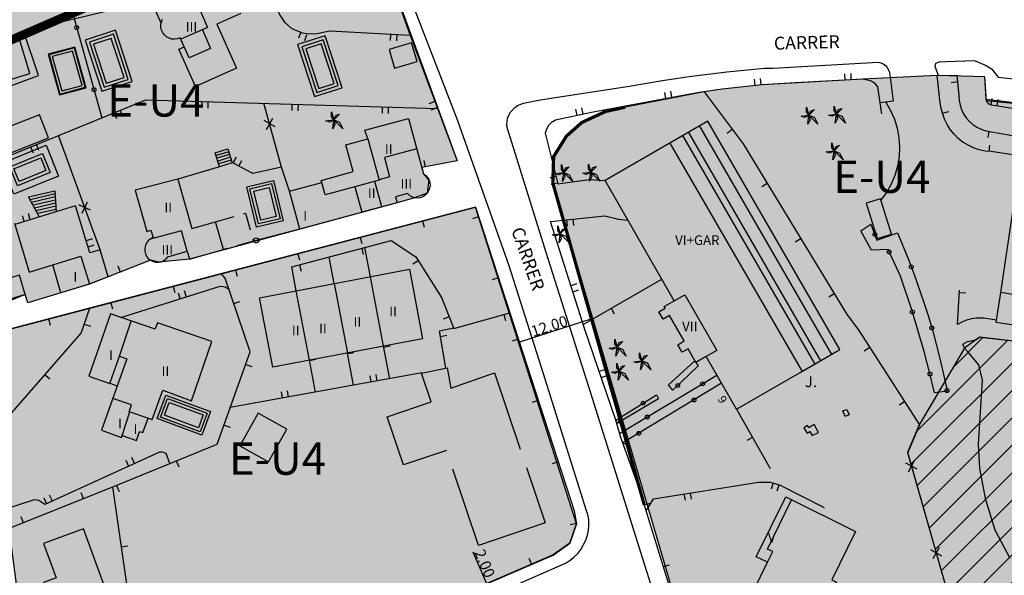
# Model space of a CAD drawing. Units: metres. Extents: x 371707 to 372978, y 4314510 to 4315699.
# Drawn here: x 372081 to 372234, y 4315302 to 4315388 of the extents above; entities that cross this region are included whole.
import ezdxf

# ---------------------------------------------------------------- set-up
doc = ezdxf.new("R2010")
doc.units = ezdxf.units.M
doc.header["$LTSCALE"] = 10
doc.header["$MEASUREMENT"] = 0
doc.linetypes.add('0', pattern=[0])
doc.linetypes.add('3', pattern=[1.55, 1.25, -0.3])
doc.layers.get('Defpoints').update_dxf_attribs({"linetype": 'CONTINUOUS'})
for name, color, linetype in [('ACOTACIONES', 7, 'CONTINUOUS'), ('ALINEACION', 14, 'CONTINUOUS'), ('CARTOGRAFIA', 7, 'CONTINUOUS'), ('TEXTO CALIFICACION', 7, 'CONTINUOUS'), ('TRAMA-APR-INUNDACIONS', 5, 'CONTINUOUS'), ('TRAMA-EU-4', 51, 'CONTINUOUS'), ('TRAMA-ZIP', 5, 'CONTINUOUS'), ('TRAMAVERDEPRIVAT', 60, 'CONTINUOUS')]:
    doc.layers.add(name, color=color, linetype=linetype)
doc.layers.add('TRAMAS URBANISTICAS', color=7, linetype='CONTINUOUS', lineweight=25)
doc.styles.add('CARATULA', font='arial.ttf')
doc.styles.get("Standard").update_dxf_attribs({"font": 'arial.ttf', "height": 1.7})
doc.dimstyles.get("Standard").update_dxf_attribs({"dimtxt": 0.18, "dimasz": 0.18, "dimexe": 0.18, "dimexo": 0.0625, "dimgap": 0.09, "dimtad": 1, "dimzin": 0, "dimdsep": 46, "dimtxsty": 'Standard', "dimcen": 0.09, "dimadec": 0, "dimazin": 0, "dimtfac": 1, "dimtofl": 0, "dimtmove": 0, "dimatfit": 3, "dimfxl": 1, "dimtolj": 1, "dimtzin": 0, "dimarcsym": 0})

# ---------------------------------------------------------------- blocks, each defined once
blk = doc.blocks.new('*D9')
at = {"layer": 'ACOTACIONES', "color": 0, "lineweight": -2, "transparency": 16777216}
for p, q in [((372153.93, 4315300.56), (372151.85, 4315305.47)), ((372153.6, 4315300.42), (372154.1, 4315300.63)), ((372154.63, 4315298.9), (372154, 4315300.4)), ((372154.37, 4315298.59), (372154.87, 4315298.81))]:
    blk.add_line(p, q, dxfattribs=at)
at = {"layer": 'ACOTACIONES', "color": 0, "transparency": 16777216}
for points in [[(372154.03, 4315300.41), (372153.97, 4315300.38), (372153.93, 4315300.56)], [(372154.66, 4315298.91), (372154.6, 4315298.89), (372154.7, 4315298.74)]]:
    blk.add_solid(points, dxfattribs=at)
at = {"layer": 'Defpoints', "color": 0, "transparency": 16777216}
for p in [(372153.54, 4315300.4, 25.58), (372154.31, 4315298.57, 24.32), (372154.7, 4315298.74)]:
    blk.add_point(p, dxfattribs=at)
at = {"layer": 'ACOTACIONES', "color": 0, "transparency": 16777216, "insert": (372153.63, 4315303.72), "char_height": 1.7, "attachment_point": 5, "rotation": 292.9654}
blk.add_mtext('\\A1;2.00', dxfattribs=at)
blk = doc.blocks.new('Cartografia')
at = {"layer": 'CARTOGRAFIA'}
for points, elevation in [([(494.53, -323.02), (494.71, -321.63), (494, -321.97), (493.48, -321.79), (494.71, -321.63), (494.35, -321.09), (494.35, -320.39), (494.71, -321.63), (495.05, -320.92), (495.58, -320.74), (494.71, -321.63), (495.58, -321.97), (496.11, -323.02), (494.71, -321.63), (494.87, -322.32), (494.53, -323.02)], 24.56), ([(498.79, -322.84), (498.97, -321.45), (498.26, -321.79), (497.74, -321.61), (498.97, -321.45), (498.61, -320.91), (498.61, -320.21), (498.97, -321.45), (499.31, -320.74), (499.84, -320.56), (498.97, -321.45), (499.84, -321.79), (500.37, -322.84), (498.97, -321.45), (499.13, -322.14), (498.79, -322.84)], 24.49), ([(420.84, -323.73), (421.02, -322.34), (420.31, -322.68), (419.79, -322.5), (421.02, -322.34), (420.66, -321.8), (420.66, -321.1), (421.02, -322.34), (421.36, -321.63), (421.89, -321.45), (421.02, -322.34), (421.89, -322.68), (422.42, -323.73), (421.02, -322.34), (421.18, -323.03), (420.84, -323.73)], 22.05), ([(498.42, -328.55), (498.6, -327.16), (497.89, -327.5), (497.37, -327.32), (498.6, -327.16), (498.24, -326.62), (498.24, -325.92), (498.6, -327.16), (498.94, -326.45), (499.47, -326.27), (498.6, -327.16), (499.47, -327.5), (500, -328.55), (498.6, -327.16), (498.76, -327.85), (498.42, -328.55)], 25.06), ([(456.48, -331.9), (456.66, -330.51), (455.95, -330.85), (455.43, -330.67), (456.66, -330.51), (456.3, -329.97), (456.3, -329.27), (456.66, -330.51), (457, -329.8), (457.53, -329.62), (456.66, -330.51), (457.53, -330.85), (458.06, -331.9), (456.66, -330.51), (456.82, -331.2), (456.48, -331.9)], 23.82), ([(460.68, -331.85), (460.86, -330.46), (460.15, -330.8), (459.63, -330.62), (460.86, -330.46), (460.5, -329.92), (460.5, -329.22), (460.86, -330.46), (461.2, -329.75), (461.73, -329.57), (460.86, -330.46), (461.73, -330.8), (462.26, -331.85), (460.86, -330.46), (461.02, -331.15), (460.68, -331.85)], 23.85), ([(455.94, -341.43), (456.12, -340.04), (455.41, -340.38), (454.89, -340.2), (456.12, -340.04), (455.76, -339.5), (455.76, -338.8), (456.12, -340.04), (456.46, -339.33), (456.99, -339.15), (456.12, -340.04), (456.99, -340.38), (457.52, -341.43), (456.12, -340.04), (456.28, -340.73), (455.94, -341.43)], 23.89), ([(464.77, -358.99), (464.95, -357.6), (464.24, -357.94), (463.72, -357.76), (464.95, -357.6), (464.59, -357.06), (464.59, -356.36), (464.95, -357.6), (465.29, -356.89), (465.82, -356.71), (464.95, -357.6), (465.82, -357.94), (466.35, -358.99), (464.95, -357.6), (465.11, -358.29), (464.77, -358.99)], 26.31), ([(468.6, -361.1), (468.78, -359.71), (468.07, -360.05), (467.55, -359.87), (468.78, -359.71), (468.42, -359.17), (468.42, -358.47), (468.78, -359.71), (469.12, -359), (469.65, -358.82), (468.78, -359.71), (469.65, -360.05), (470.18, -361.1), (468.78, -359.71), (468.94, -360.4), (468.6, -361.1)], 26.31), ([(465.11, -362.72), (465.29, -361.33), (464.58, -361.67), (464.06, -361.49), (465.29, -361.33), (464.93, -360.79), (464.93, -360.09), (465.29, -361.33), (465.63, -360.62), (466.16, -360.44), (465.29, -361.33), (466.16, -361.67), (466.69, -362.72), (465.29, -361.33), (465.45, -362.02), (465.11, -362.72)], 26.31)]:
    blk.add_lwpolyline(points, dxfattribs=dict(at, elevation=elevation))
at = {"layer": 'CARTOGRAFIA', "color": 7, "linetype": '0'}
for points in [[(419.28, -407.66, 24.92), (456.92, -391.1, 24.04), (457.61, -390.69, 23.95), (458.25, -390.19, 23.86), (458.83, -389.61, 23.78), (459.34, -388.98, 23.7), (460.11, -387.55, 23.58), (460.36, -386.77, 23.53), (460.51, -385.97, 23.49), (460.57, -385.16, 23.46), (460.54, -384.35, 23.44), (460.42, -383.54, 23.44), (460.22, -382.98, 23.37), (453.54, -361.76, 22.16), (448.2, -344.99, 20.01), (440.26, -322.51, 17.19), (420.33, -270.99, 11.33)], [(427.35, -293.79, 13.86), (432.84, -309.25, 15.41)], [(406.6, -305.83, 23.82), (402.88, -307.47, 23.82), (405.89, -314.33, 23.82), (399.53, -317.14, 23.82), (396.97, -311.35, 23.76), (397.78, -311, 25.84), (397.17, -309.63, 26.72), (396.75, -309.78, 26.72), (396.31, -309.84, 26.73), (395.87, -309.81, 26.72), (395.44, -309.68, 26.71), (395.06, -309.47, 26.69), (394.72, -309.17, 26.66), (394.46, -308.82, 26.64), (394.27, -308.42, 26.6), (394.18, -307.98, 26.57), (394.18, -307.54, 26.54), (394.27, -307.11, 26.5), (394.45, -306.7, 26.47)], [(369.08, -324.01, 16.58), (367.19, -318.38, 16.57), (375.18, -315.47, 16.57), (372.89, -308.52, 16.64), (392.62, -303.83, 16.17), (394.21, -307.38, 16.17)], [(379.77, -303.2, 17.51), (385.01, -322.01, 18.18)], [(411.55, -303.66, 16.94), (412.61, -306.12, 16.87), (413.37, -307.19, 16.8), (414.36, -308.04, 16.74), (414.93, -308.38, 16.71), (416.15, -308.84, 16.66), (416.8, -308.96, 16.64), (418.11, -308.97, 16.61), (420.41, -308.52, 16.6), (432.83, -309.21, 16.67), (440.14, -328.69, 19.15)], [(400.1, -304.99, 26.25), (401.42, -308.01, 26.23), (397.26, -309.84, 26.23)], [(400.61, -308.37, 26.23), (401.88, -311.26, 25.82), (398.54, -312.73, 25.82), (397.77, -311.01, 25.81)], [(368.34, -316.02, 19.27), (368.56, -316.76, 19.13), (373.85, -315.14, 19.06), (372.02, -309.14, 19), (366.73, -310.76, 19), (367.05, -311.82, 19)], [(415.9, -308.75, 16.67), (415.55, -309.68, 16.67)], [(416.49, -310.04, 16.67), (416.84, -309.1, 16.67)], [(429.82, -309.04, 16.65), (429.76, -310.04, 16.65)], [(430.76, -310.1, 16.65), (430.82, -309.1, 16.65)], [(480.14, -425.9, 24.42), (468.96, -390.44, 23.48), (460.88, -364.74, 22.33), (453.93, -342.92, 19.85), (447.89, -323.54, 17.32), (447.84, -323.04, 17.29), (447.97, -322.05, 17.24), (448.4, -321.15, 17.21), (449.07, -320.41, 17.19), (449.48, -320.13, 17.2), (450.41, -319.75, 17.22), (452.99, -319.21, 17.22), (466.53, -317.17, 17.02), (472.29, -316.16, 16.96), (476.15, -315.59, 16.91), (481.96, -314.87, 16.81), (487.79, -314.33, 16.69), (489.1, -314.3, 16.75), (505.44, -313.4, 16.75), (505.85, -313.48, 16.72), (506.23, -313.65, 16.7), (506.57, -313.89, 16.68), (506.85, -314.2, 16.68), (507.13, -314.76, 16.69), (507.25, -315.29, 16.69), (507.78, -319.45, 16.82), (505.75, -319.69, 16.89)], [(514.8, -315.45, 16.81), (514.26, -314.05, 16.75), (514.4, -313.56, 16.69), (514.96, -313.36, 16.75), (515.93, -313.27, 16.75), (520.37, -313.14, 16.75), (522.22, -313.93, 16.75), (523.02, -314.4, 16.82), (524.07, -315.73, 16.89), (552.97, -318.94, 17.56)], [(505.75, -319.69, 17.91), (505.37, -317.2, 17.91), (504.87, -316.59, 17.91), (504.25, -316.26, 17.87), (503.04, -316.05, 17.64), (492.6, -316.57, 17.7), (487.45, -316.91, 17.74), (481.23, -317.58, 17.74), (477.7, -318.09, 17.74), (461.21, -321.13, 18.01), (455.37, -322.38, 18.11), (454.76, -322.77, 18.17), (454.27, -323.29, 18.24), (453.92, -323.93, 18.3), (453.79, -324.38, 18.34), (455.74, -332.27, 19.35), (460.61, -331.57, 19.89), (463.08, -331.76, 19.89)], [(486.2, -316.04, 17.74), (486.31, -317.03, 17.74)], [(487.3, -316.93, 17.74), (487.2, -315.93, 17.74)], [(500.23, -315.19, 17.65), (500.28, -316.19, 17.65)], [(501.28, -316.14, 17.65), (501.23, -315.14, 17.65)], [(527.62, -327.98, 18.81), (522.97, -327.27, 18.67), (522.04, -327.18, 18.7), (521.12, -326.99, 18.71), (520.24, -326.69, 18.71), (519.4, -326.29, 18.69), (518.6, -325.8, 18.65), (517.87, -325.22, 18.6), (517.21, -324.56, 18.53), (516.62, -323.84, 18.45), (516.13, -323.05, 18.35), (515.72, -322.21, 18.24), (515.42, -321.32, 18.13), (515.21, -320.57, 18.03), (515.06, -319.71, 17.96), (514.62, -315.45, 17.7), (517.63, -315.39, 17.66), (517.97, -318.57, 17.8), (518, -319.31, 17.9), (518.14, -320.04, 18.01), (518.37, -320.74, 18.11), (518.69, -321.4, 18.19), (519.1, -322.02, 18.27), (519.59, -322.58, 18.33), (520.15, -323.06, 18.38), (520.76, -323.47, 18.42), (521.43, -323.79, 18.44), (522.13, -324.02, 18.45), (528.05, -325.08, 18.6)], [(530.82, -321.29, 18.63), (523.04, -320.05, 18.29), (522.68, -319.89, 18.3), (522.4, -319.62, 18.23), (522.27, -319.39, 18.14), (522.2, -319.14, 18.02), (521.97, -315.64, 17.18)], [(517.74, -316.46, 17.71), (516.75, -316.57, 17.71)], [(472.28, -318.07, 17.81), (472.46, -319.06, 17.81)], [(473.45, -318.87, 17.81), (473.27, -317.89, 17.81)], [(478.46, -317.98, 21.43), (484.49, -326.08, 21.69), (500.54, -352.45, 22.56), (502.44, -355.03, 22.73), (511.83, -369.63, 22.86), (510.02, -373.95, 22.9)], [(522.2, -319.14, 17.31), (536.65, -320.84, 17.64)], [(523.08, -319.04, 18.33), (522.92, -320.03, 18.33)], [(523.91, -320.19, 18.33), (524.06, -319.2, 18.33)], [(354.53, -334.49, 19.46), (391.82, -319.22, 19.18), (437.1, -320.58, 18.44)], [(400.52, -319.48, 19.04), (400.49, -320.48, 19.04)], [(401.49, -320.51, 19.04), (401.52, -319.51, 19.04)], [(412.9, -329.7, 21.44), (410.16, -319.77, 18.88)], [(414.51, -319.9, 18.81), (414.48, -320.9, 18.81)], [(415.48, -320.93, 18.81), (415.51, -319.93, 18.81)], [(428.51, -320.32, 18.58), (428.48, -321.32, 18.58)], [(429.48, -321.35, 18.58), (429.51, -320.35, 18.58)], [(436.69, -319.49, 17.98), (435.75, -319.84, 17.98)], [(436.1, -320.78, 17.98), (437.04, -320.43, 17.98)], [(458.5, -320.69, 18.04), (458.71, -321.67, 18.04)], [(459.69, -321.46, 18.04), (459.48, -320.48, 18.04)], [(506.02, -321.38, 17.91), (505.75, -319.69, 17.91)], [(506.64, -319.58, 16.86), (507.38, -320.88, 16.97), (507.97, -322.24, 17.03), (508.41, -323.65, 17.11), (508.67, -325.11, 17.22), (508.77, -326.59, 17.34), (508.69, -328.07, 17.48), (508.45, -329.53, 17.64), (508.04, -330.96, 17.82), (507.46, -332.32, 18), (506.74, -333.62, 18.2), (505.87, -334.81, 18.41)], [(386.92, -321.23, 19.22), (387.3, -322.15, 19.22)], [(388.22, -321.77, 19.22), (387.84, -320.85, 19.22)], [(410.55, -323.81, 19.7), (411.53, -322.09, 19.7)], [(515.41, -321.3, 18.13), (516.38, -321.03, 18.13)], [(411.9, -323.44, 19.7), (410.18, -322.46, 19.7)], [(483.49, -367.24, 40.42), (493.36, -361.54, 40.37), (499.52, -357.98, 25.98), (479.03, -322.54, 25.91), (463.08, -331.76, 25.91)], [(477.71, -323.3, 33.58), (498.2, -358.74, 32.33)], [(384.76, -342.51, 21.43), (378.3, -324.76, 19.28)], [(426.3, -325.26, 26.05), (428.04, -331.71, 26.05), (424.27, -332.74, 26.05), (425.33, -336.68, 26.05)], [(495.65, -360.22, 37.69), (475.15, -324.78, 37.08)], [(476.01, -324.29, 34.88), (496.5, -359.73, 35.01)], [(482.82, -323.83, 21.62), (482.01, -324.43, 21.62)], [(522.61, -324.11, 18.46), (522.43, -325.09, 18.46)], [(541.55, -352.01, 42.2), (524.46, -349.1, 27.4), (528.05, -325.08, 21.39)], [(373.96, -326.53, 19.31), (374.34, -327.46, 19.31)], [(375.27, -327.08, 19.31), (374.89, -326.15, 19.31)], [(433.87, -326.83, 27.59), (428.85, -328.19, 27.85), (429.65, -331.19, 28.59), (428.02, -331.63, 27.65)], [(473.15, -325.94, 40.77), (493.64, -361.38, 40.8)], [(522.68, -327.24, 18.68), (522.77, -326.25, 18.68)], [(404.71, -327.28, 19.64), (402.73, -327.87, 19.57)], [(404.84, -327.71, 19.95), (402.86, -328.3, 19.88)], [(404.97, -328.15, 20.26), (402.99, -328.74, 20.19)], [(405.87, -328.15, 21.29), (405.4, -329.03, 21.29)], [(403.25, -329.6, 21.23), (396.82, -331.56, 21.13)], [(405.1, -328.58, 20.57), (403.12, -329.17, 20.5)], [(412.9, -329.7, 21.44), (408.44, -330.65, 21.34), (405.25, -328.95, 21.27), (405.22, -328.97, 21.26)], [(406.29, -329.5, 21.29), (406.76, -328.62, 21.29)], [(414.15, -333.41, 22.25), (412.9, -329.7, 21.44)], [(440.14, -328.69, 19.15), (434.66, -329.75, 20.57)], [(435.23, -329.64, 20.42), (435.04, -328.66, 20.42)], [(455.46, -331.13, 19.2), (454.49, -331.37, 19.2)], [(396.82, -331.56, 28.13), (390.18, -333.25, 27.98), (391.98, -339.65, 28.04), (392.63, -339.47, 27.51), (392.96, -340.61, 27.51), (392.57, -340.81, 27.73), (392.23, -341.09, 28.03), (391.96, -341.43, 28.4), (391.77, -341.83, 28.81), (391.67, -342.26, 29.26), (391.67, -342.69, 29.71), (391.77, -343.12, 30.14), (391.96, -343.51, 30.55), (392.23, -343.86, 30.89), (392.56, -344.13, 31.16), (392.96, -344.33, 31.34), (393.38, -344.43, 31.43), (393.82, -344.44, 31.42), (394.25, -344.35, 31.31), (394.64, -344.17, 31.11), (394.99, -343.91, 30.82), (395.28, -343.57, 30.47), (398.28, -342.71, 30.75), (398.63, -343.93, 28.19), (403.89, -342.46, 25.97)], [(396.82, -331.56, 28.13), (398.97, -339.18, 28.13), (402.67, -338.14, 26.16)], [(424.27, -332.74, 22.55), (419.65, -333.99, 22.55), (419.12, -332.08, 22.55)], [(428.43, -335.85, 27.71), (427.35, -331.9, 27.77)], [(454.73, -332.34, 19.2), (455.7, -332.1, 19.2)], [(483.49, -367.24, 40.42), (478.76, -359.06, 43.09), (477.17, -359.98, 43.03), (475.95, -357.88, 42.99), (475.04, -358.4, 42.99), (474.35, -357.22, 42.99), (475.37, -356.63, 43.06), (473.09, -352.69, 43.06), (472.09, -353.27, 43.06), (471.4, -352.1, 43.06), (472.4, -351.53, 43.06), (472.26, -351.3, 43.06), (473.82, -350.41, 40.6), (463.08, -331.76, 40.2)], [(488.23, -332.23, 21.89), (487.38, -332.75, 21.89)], [(375.34, -337.41, 21.29), (373.65, -334.29, 19.27), (377.73, -333.34, 19.27), (377.94, -336.61, 21.69)], [(377.76, -333.82, 19.63), (373.88, -334.72, 19.55)], [(377.79, -334.3, 20), (374.12, -335.16, 19.83)], [(362.22, -357.03, 22.22), (442.97, -335.9, 21.61), (458.29, -383.01, 25.17), (458.64, -385.03, 25.31), (457.61, -387.98, 25.58), (455.05, -389.84, 26.05), (397.58, -414.67, 26.45)], [(386.02, -346.68, 21.69), (384.76, -342.51, 21.82), (383.18, -342.99, 21.82), (380.95, -335.69, 21.69), (371.51, -338.58, 21.69)], [(377.82, -334.78, 20.37), (374.35, -335.59, 20.11)], [(377.85, -335.26, 20.73), (374.59, -336.02, 20.39)], [(377.88, -335.74, 20.88), (374.82, -336.46, 20.88)], [(383.26, -336.35, 20.63), (381.47, -335.51, 20.63)], [(381.95, -336.83, 20.63), (382.78, -335.03, 20.63)], [(372.66, -337.18, 21.69), (372.96, -338.14, 21.69)], [(373.91, -337.84, 21.69), (373.62, -336.89, 21.69)], [(377.92, -336.23, 21.2), (375.06, -336.89, 21.2)], [(402.67, -338.14, 26.16), (405.56, -337.33, 24.63)], [(407, -336.92, 23.86), (407.32, -336.83, 23.69), (408.04, -339.4, 23.89)], [(443.44, -337.36, 21.72), (442.49, -337.67, 21.72)], [(464.75, -368.94, 23.84), (459.93, -354.88, 23.57), (454.59, -338.11, 21.52), (463.05, -337.24, 21.58), (464.56, -337.58, 21.62), (465.13, -337.76, 21.58), (466.62, -337.91, 21.62)], [(371.45, -338.38, 28.28), (373.76, -345.94, 28.28), (381.77, -343.5, 24.51), (383.08, -347.82, 24.58), (373.55, -350.73, 28.15), (373.15, -349.44, 30.57), (370.1, -350.38, 30.7)], [(403.89, -342.46, 27.98), (402.67, -338.14, 27.98)], [(434.78, -338.04, 21.67), (435.03, -339.01, 21.67)], [(457.11, -337.85, 21.54), (457.22, -338.85, 21.54)], [(458.21, -338.74, 21.54), (458.11, -337.75, 21.54)], [(398.28, -342.71, 30.75), (397.39, -339.57, 30.59), (392.53, -340.85, 30.8)], [(415.75, -339.28, 21.61), (408.53, -341.17, 21.61)], [(425.1, -340.58, 21.74), (425.36, -341.54, 21.74)], [(383.55, -340.79, 21.8), (382.6, -341.08, 21.8)], [(382.89, -342.04, 21.8), (383.85, -341.75, 21.8)], [(408.44, -340.85, 24), (408.53, -341.17, 24.02), (405.96, -341.88, 25.1)], [(415.17, -348.86, 22.91), (414.47, -345.16, 22.62), (429.9, -341.06, 22.94), (433.71, -343.61, 22.94), (437.71, -349.88, 23.14), (439.62, -354.7, 23.41), (448.29, -352.25, 23.34)], [(493.43, -340.77, 22.17), (492.58, -341.29, 22.17)], [(404.52, -342.29, 25.71), (403.89, -342.46, 25.97)], [(415.43, -343.11, 21.82), (415.68, -344.07, 21.82)], [(421.06, -347.74, 23.03), (420.28, -343.62, 22.74)], [(425.33, -342.27, 22.85), (425.58, -343.24, 22.85)], [(426.67, -346.67, 23.15), (425.82, -342.14, 22.86)], [(378.68, -349.16, 28.15), (377.43, -344.82, 28.15)], [(392.56, -344.13, 21.62), (383.08, -347.82, 22.02)], [(387.9, -345.94, 21.82), (387.54, -345.01, 21.82)], [(415.66, -344.84, 22.64), (415.92, -345.81, 22.64)], [(434.08, -344.19, 22.96), (433.24, -344.72, 22.96)], [(373.15, -349.44, 30.85), (372.26, -346.42, 30.78), (368.22, -347.63, 30.85), (367.88, -347.63, 30.85), (367.72, -347.59, 30.85), (367.65, -347.55, 30.85)], [(391.61, -413.32, 25.58), (386.74, -379.28, 25.51), (402.92, -372.63, 25.38), (408.04, -358.31, 24.77), (404.16, -346.89, 23.83), (403.6, -346.2, 23.83)], [(405.75, -345.64, 21.89), (406.01, -346.61, 21.89)], [(428.72, -357.45, 23.77), (426.67, -346.67, 23.77)], [(404.77, -348.68, 22.62), (404.15, -348.31, 22.62), (403.88, -348.23, 22.62), (403.32, -348.19, 22.62), (388.07, -353.02, 22.62)], [(396.08, -348.17, 21.96), (396.33, -349.14, 21.96)], [(421.06, -347.74, 23.77), (423.11, -358.52, 23.77)], [(446.54, -346.87, 22.44), (445.59, -347.18, 22.44)], [(458.72, -347.78, 22.86), (457.76, -348.08, 22.86)], [(459.67, -354.06, 23.26), (471.89, -347.05, 23.22)], [(396.88, -349.18, 22.62), (397.19, -350.13, 22.62)], [(398.14, -349.83, 22.62), (397.84, -348.88, 22.62)], [(417.22, -359.64, 23.77), (415.17, -348.86, 23.77)], [(458.07, -349.03, 22.86), (459.02, -348.73, 22.86)], [(473.82, -350.41, 43.19), (475.46, -349.47, 43.19), (480.43, -358.1, 43.19), (478.76, -359.07, 43.09)], [(498.63, -349.31, 22.46), (497.78, -349.83, 22.46)], [(517.77, -354.1, 20.13), (518.04, -348.74, 19.72)], [(518.02, -349.11, 19.75), (519.02, -349.16, 19.75)], [(523.73, -353.75, 22.29), (524.46, -349.1, 22.29)], [(386.41, -350.7, 22.04), (386.66, -351.67, 22.04)], [(405.49, -350.82, 24.15), (406.44, -350.5, 24.15)], [(386.8, -379.26, 25.84), (370.62, -385.74, 25), (367.42, -371.85, 24.43), (381.82, -355.42, 22.75), (383.13, -351.56, 22.35)], [(447.38, -352.51, 23.35), (447.65, -353.47, 23.35)], [(464.01, -351.57, 23.25), (464.5, -352.44, 23.25)], [(376.73, -353.23, 22.11), (376.98, -354.2, 22.11)], [(382.29, -354.03, 22.61), (383.24, -354.35, 22.61)], [(387.74, -359.01, 26.6), (389.59, -353.55, 26.6)], [(438.91, -352.9, 23.31), (437.98, -353.27, 23.31)], [(523.78, -353.41, 20.5), (521.83, -353.1, 20.29), (520.66, -353.1, 20.28), (519.9, -353.21, 20.26), (519.15, -353.42, 20.23), (518.44, -353.72, 20.18), (517.77, -354.1, 20.13)], [(627.15, -369.76, 22.97), (578.65, -362.14, 22.76), (523.73, -353.75, 22.29)], [(438.38, -360.85, 23.87), (437.39, -355.08, 23.66), (439.59, -354.61, 23.41)], [(437.53, -355.92, 23.69), (438.52, -355.75, 23.69)], [(449.63, -356.38, 23.16), (448.68, -356.68, 23.16)], [(525.94, -390.38, 21.8), (523.59, -386.01, 21.8), (522.12, -381.27, 21.49), (521.21, -376.42, 21.22), (521, -372.64, 20.79), (521.63, -362.7, 20.28), (521.07, -360.35, 20.08), (519.42, -358.35, 19.88), (518.86, -357.76, 19.81), (518.6, -357.13, 19.78), (519.31, -356.72, 19.78), (520.6, -356.45, 19.78), (521.17, -356.05, 19.61)], [(521.17, -356.05, 19.61), (525.96, -356.55, 20.01), (534, -357.54, 21.22), (554.97, -360.7, 21.22), (578.5, -364.47, 21.39), (598.72, -367.65, 21.26), (616.12, -370.28, 21.16), (632.93, -372.91, 21.46), (634.46, -373.4, 21.46), (635.43, -373.91, 21.43), (636.08, -374.5, 21.43), (636.39, -375.11, 21.43)], [(424.07, -363.51, 24.29), (423.11, -358.52, 23.77)], [(423.13, -358.6, 23.78), (424.11, -358.41, 23.78)], [(429.69, -362.5, 24.25), (428.72, -357.45, 23.76)], [(428.75, -357.59, 23.77), (429.73, -357.4, 23.77)], [(504.13, -357.66, 22.75), (503.29, -358.2, 22.75)], [(407.34, -360.28, 24.85), (408.28, -360.61, 24.85)], [(418.17, -364.58, 24.33), (417.22, -359.64, 23.77)], [(417.23, -359.67, 23.77), (418.21, -359.48, 23.77)], [(477.17, -359.98, 23.87), (477.51, -360.52, 23.87), (473.59, -364.29, 23.87), (472.93, -363.42, 23.87), (477, -359.7, 23.87)], [(376.2, -361.84, 23.41), (376.95, -362.49, 23.41)], [(434.64, -361.6, 24.22), (404.94, -366.98, 24.42)], [(427.75, -362.85, 24.27), (427.57, -361.86, 24.27)], [(463.1, -361.05, 23.71), (462.16, -361.37, 23.71)], [(465.34, -371, 24.07), (480.43, -361.96, 24.12)], [(386.27, -363.21, 24.33), (387.4, -363.6, 24.44)], [(426.59, -362.04, 24.27), (426.77, -363.03, 24.27)], [(462.48, -362.32, 23.71), (463.43, -361.99, 23.71)], [(481.15, -363.2, 24.12), (465.82, -372.46, 24.17)], [(412.81, -364.54, 24.36), (412.99, -365.52, 24.36)], [(413.98, -365.34, 24.36), (413.8, -364.36, 24.36)], [(464.75, -368.94, 24.05), (471.04, -365, 23.94), (471.35, -365.61, 23.94), (464.89, -369.43, 23.89)], [(392.31, -368.64, 27.2), (389.27, -367.62, 27.2), (389.63, -366.55, 27.26), (386.7, -365.55, 27.2)], [(452.72, -365.89, 23.88), (451.77, -366.19, 23.88)], [(509.54, -366.07, 22.83), (508.7, -366.61, 22.83)], [(388.15, -371.32, 25.46), (389.34, -367.64, 25.45)], [(483.49, -367.24, 22.99), (488.71, -376.43, 22.88)], [(482.95, -408.95, 24.91), (477.92, -410.5, 24.81), (468.51, -379.93, 24.48), (465.52, -371.63, 24.14), (464.75, -368.94, 23.84)], [(403.97, -369.69, 25.25), (404.91, -370.03, 25.25)], [(465.88, -372.64, 24.18), (466.82, -372.3, 24.18)], [(485.96, -371.59, 22.94), (485.09, -372.08, 22.94)], [(395.59, -375.64, 22.76), (394.98, -374.1, 22.65), (394.45, -373.89, 22.62), (393.94, -373.87, 22.52), (376.15, -382.02, 22.72), (375.26, -381.38, 22.72), (374.52, -381.29, 22.72), (369.94, -382.79, 22.86)], [(543.95, -431.65, 23.16), (527.05, -433.73, 23.36), (510.02, -373.95, 22.89)], [(388.74, -375.15, 22.56), (389.16, -376.06, 22.56)], [(390.06, -375.65, 22.56), (389.65, -374.74, 22.56)], [(396.56, -375.25, 25.43), (396.94, -376.17, 25.43)], [(455.81, -375.4, 24.59), (454.86, -375.7, 24.59)], [(511.48, -376.53, 22.91), (509.75, -375.57, 22.91)], [(510.14, -376.92, 22.91), (511.1, -375.19, 22.91)], [(469.45, -382.99, 23.6), (470.57, -381.11, 23.56), (486.88, -378.52, 23.46), (488.74, -378.52, 23.39), (490.23, -379, 23.36), (497.05, -382.47, 22.99)], [(489.16, -378.65, 23.38), (488.85, -379.61, 23.38)], [(382.16, -381.12, 25.6), (381.79, -380.19, 25.6)], [(387.31, -379.05, 25.51), (387.69, -379.97, 25.51)], [(476.47, -381.19, 23.53), (476.31, -380.2, 23.53)], [(489.8, -379.91, 23.38), (490.11, -378.96, 23.38)], [(376.01, -380.98, 22.71), (376.43, -381.89, 22.71)], [(377.34, -381.48, 22.71), (376.92, -380.57, 22.71)], [(469.17, -382.08, 24.5), (470.13, -381.79, 24.5)], [(475.32, -380.36, 23.53), (475.48, -381.34, 23.53)], [(488.27, -390.96, 43.12), (489.08, -389.31, 43.12), (488.26, -388.91, 43.05), (492.02, -381.29, 42.97)], [(372.88, -384.84, 25.12), (372.5, -383.91, 25.12)], [(458.63, -384.97, 25.31), (457.64, -385.14, 25.31)], [(388.07, -388.57, 25.53), (389.06, -388.43, 25.53)], [(515.32, -390, 23.01), (513.59, -389.04, 23.01)], [(513.97, -390.38, 23.01), (514.94, -388.65, 23.01)], [(451.7, -391.29, 26.07), (451.3, -390.37, 26.07)], [(472.11, -391.64, 24.61), (473.07, -391.34, 24.61)]]:
    blk.add_polyline3d(points, dxfattribs=at)
for points in [[(389.72, -316.4, 16.78), (387.13, -308.45, 16.78), (382.45, -309.96, 16.78), (385.04, -317.91, 16.78)], [(389.09, -316.07, 16.78), (386.81, -309.07, 16.78), (383.09, -310.28, 16.78), (385.37, -317.28, 16.78)], [(388.46, -315.75, 16.78), (386.49, -309.7, 16.78), (383.72, -310.6, 16.78), (385.69, -316.65, 16.78)], [(422.3, -317.35, 16.64), (419.67, -309.29, 16.64), (415.39, -310.67, 16.64), (418.02, -318.73, 16.64)], [(421.67, -317.02, 16.64), (419.35, -309.91, 16.64), (416.03, -310.99, 16.64), (418.35, -318.1, 16.64)], [(376.71, -312.17, 16.84), (378.45, -318.47, 16.84), (382.57, -317.35, 16.78), (380.83, -311.05, 16.78)], [(376.83, -312.24, 16.84), (378.52, -318.35, 16.84), (382.44, -317.28, 16.78), (380.76, -311.17, 16.78)], [(421.04, -316.7, 16.64), (419.03, -310.54, 16.64), (416.66, -311.31, 16.64), (418.67, -317.47, 16.64)], [(433.05, -310.39, 18.58), (429.57, -311.44, 18.71), (430.44, -314.33, 18.65), (433.92, -313.28, 18.52)], [(377.33, -312.52, 16.84), (378.8, -317.86, 16.84), (381.95, -317, 16.78), (380.48, -311.66, 16.78)], [(375.34, -321.54, 19.18), (368.7, -324.16, 19.05), (370.11, -327.75, 19.05), (376.75, -325.13, 19.18)], [(425.84, -323.95, 26.12), (432.6, -322.13, 26.12), (434.92, -330.72, 28.81), (435.27, -330.98, 28.81), (435.56, -331.3, 28.82), (435.77, -331.68, 28.82), (435.89, -332.1, 28.83), (435.93, -332.53, 28.84), (435.87, -332.96, 28.85), (435.71, -333.36, 28.86), (435.48, -333.73, 28.87), (435.17, -334.03, 28.88), (434.8, -334.26, 28.88), (434.39, -334.41, 28.89), (433.96, -334.47, 28.89), (433.53, -334.43, 28.89), (433.12, -334.3, 28.88), (432.74, -334.08, 28.88), (432.43, -333.78, 28.88), (430.59, -334.28, 28.61), (430.83, -335.2, 28), (425.35, -336.68, 25.92), (425.1, -336.74, 21.95), (415.75, -339.28, 22.69), (414.15, -333.41, 22.96), (419.14, -332.07, 22.15), (419.04, -331.72, 21.41), (424.02, -330.37, 21.81), (422.88, -326.19, 21.88), (426.3, -325.26, 26.05)], [(378.29, -331.06, 19.2), (371.36, -333.87, 19.2), (369.43, -329.09, 19.2), (376.36, -326.28, 19.2)], [(403.25, -329.6, 20.81), (402.6, -327.44, 19.26), (404.58, -326.85, 19.33), (405.23, -329.01, 20.88)], [(376.99, -330.5, 19.2), (371.92, -332.56, 19.2), (370.74, -329.64, 19.2), (375.81, -327.58, 19.2)], [(376.34, -330.22, 19.2), (372.2, -331.91, 19.2), (371.39, -329.92, 19.2), (375.53, -328.23, 19.2)], [(409, -338.98, 21.15), (407.49, -332.73, 21.15), (411.64, -331.73, 21.15), (413.15, -337.98, 21.15)], [(409.3, -338.49, 21.15), (407.98, -333.02, 21.15), (411.35, -332.21, 21.15), (412.67, -337.68, 21.15)], [(409.67, -337.89, 21.15), (408.58, -333.39, 21.15), (410.98, -332.81, 21.15), (412.07, -337.31, 21.15)], [(507.49, -340.09, 21.03), (505.81, -334.6, 21), (503.6, -335.27, 21.03), (505.28, -340.76, 21.06)], [(516.14, -364.44, 21.97), (514.16, -364.69, 22.11), (513.41, -361.47, 22.07), (512.58, -358.27, 22.05), (510.7, -351.94, 22.03), (508.9, -346.6, 22.04), (506.97, -342.45, 21.97), (504.41, -342.57, 21.94), (502.73, -339.56, 21.94), (504.31, -338.54, 21.94), (505.26, -340.98, 21.94), (508.43, -339.86, 21.81), (510.14, -343.99, 21.83), (510.97, -346.15, 21.85), (512.49, -350.5, 21.86), (513.19, -352.7, 21.87), (513.85, -354.91, 21.87), (515.03, -359.37, 21.87), (516.04, -363.87, 21.87)], [(434.77, -356.3, 29.29), (411.54, -360.72, 29.29), (409.49, -349.94, 29.16), (432.72, -345.52, 29.16)], [(398.94, -365.91, 27.34), (402.1, -356.7, 27.41), (393.63, -353.8, 27.34), (393.27, -354.83, 27.27), (386.38, -352.43, 24.45), (383.01, -362.09, 24.18), (386.26, -363.23, 24.32), (387.74, -359.01, 27.07), (388.89, -359.42, 27.07), (384.95, -370.47, 25.53), (388.06, -371.59, 25.46), (388.15, -371.32, 25.46), (390.41, -372.08, 25.39), (390.88, -370.67, 25.39), (391.39, -370.85, 25.39), (392.18, -368.59, 27.48), (392.81, -368.82, 27.27), (394.47, -364.26, 27.41)], [(400.52, -371.25, 22.82), (393.59, -368.69, 22.69), (394.94, -365.03, 22.69), (401.87, -367.59, 22.82)], [(400.29, -370.73, 22.82), (394.11, -368.45, 22.69), (395.18, -365.54, 22.69), (401.36, -367.82, 22.82)], [(399.99, -370.09, 22.82), (394.75, -368.15, 22.69), (395.48, -366.18, 22.69), (400.72, -368.12, 22.82)], [(409.28, -367.84, 26.33), (406.42, -372.9, 26.2), (410.85, -375.4, 25.86), (413.71, -370.34, 25.99)], [(500.32, -368.35, 22.21), (499.98, -367.49, 22.21), (500.6, -367.25, 22.21), (500.94, -368.11, 22.21)], [(496.21, -370.82, 22.18), (495.53, -369.61, 22.18), (494.69, -370.09, 22.18), (494.5, -369.77, 22.14), (493.93, -370.11, 22.14), (494.41, -370.92, 22.14), (494.85, -370.66, 22.18), (495.23, -371.32, 22.18)], [(494.31, -405.43, 43.05), (502.84, -432.22, 40.13), (491.75, -435.75, 40.03), (489.15, -427.62, 40.13), (489.82, -427.41, 40.13), (483.84, -408.66, 26.74), (482.95, -408.95, 26.74), (480.59, -401.58, 27.08), (481.54, -401.28, 27.11), (481.25, -400.4, 27.11), (484.24, -394.34, 27.04), (486.14, -395.29, 42.98), (488.27, -390.96, 40.12), (486.51, -390.1, 40.12), (491.1, -380.83, 42.94), (501.95, -386.2, 43.25), (498.24, -393.68, 43.01), (499, -394.06, 43.01), (496.06, -400.01, 43.08), (496.83, -400.4, 43.11)]]:
    blk.add_polyline3d(points, close=True, dxfattribs=at)
at = {"layer": 'CARTOGRAFIA', "color": 7, "linetype": '3'}
for points in [[(445.93, -361.6, 24.72), (453.77, -384.87, 24.85), (443.45, -388.35, 24.79), (438.47, -373.61, 24.72), (431.8, -375.87, 24.58), (429.27, -368.41, 24.58), (436.1, -366.1, 24.65), (434.58, -361.61, 24.65), (438.58, -360.81, 24.65), (439.13, -363.96, 24.72)], [(385.49, -394.81, 26.07), (382.15, -385.78, 26.07), (375.95, -388.08, 26.07), (377.92, -393.4, 26.07), (375.96, -394.13, 26.07), (376.57, -395.79, 26.07), (377.57, -395.43, 26.07), (378.19, -397.16, 26.07), (377.4, -397.45, 26.07), (379.38, -402.85, 26.01), (377.49, -403.55, 26.07), (378.14, -405.32, 26.07), (379.07, -404.98, 26.07), (379.68, -406.66, 26.21), (378.84, -406.97, 26.21), (380.76, -412.2, 26.28), (379.08, -412.82, 26.28), (379.77, -414.7, 26.34), (380.77, -414.34, 26.48), (381.39, -416.09, 26.48), (388.45, -413.59, 26.48), (385.36, -404.89, 26.34), (387.03, -404.3, 26.14), (383.91, -395.49, 26.01)]]:
    blk.add_polyline3d(points, close=True, dxfattribs=at)
at = {"layer": 'CARTOGRAFIA', "color": 7, "linetype": '0'}
for centre, radius in [((381.11, -308.02, 17.68), 0.3), ((383.8, -317.65, 18.02), 0.3), ((504.92, -340.11, 21.94), 0.3), ((408.98, -341.05, 21.61), 0.4), ((507.15, -342.83, 21.98), 0.3), ((510.58, -345.14, 21.84), 0.3), ((510.76, -352.14, 22.03), 0.3), ((513.76, -354.62, 21.87), 0.3), ((513.48, -361.76, 22.07), 0.3), ((474.37, -363.54, 23.87), 0.3), ((478.21, -363.29, 24.11), 0.3), ((516.12, -364.34, 21.95), 0.3), ((468.99, -366.29, 23.98), 0.3), ((476.87, -365.79, 24.13), 0.3), ((465.42, -369.12, 23.89), 0.3), ((469.63, -368.43, 24.08), 0.3), ((468.31, -370.96, 24.16), 0.3)]:
    blk.add_circle(centre, radius, dxfattribs=at)
at = {"layer": 'CARTOGRAFIA', "color": 7, "style": 'CARATULA'}
for s, height, rotation, p in [('III', 1.5, 359.9997, (398.03, -308.65)), ('CARRER', 2, 1.6037, (489.3, -311.47, 20.25)), ('II', 1.5, 359.9997, (428.92, -327.64)), ('II', 1.5, 359.9997, (426.28, -334.45)), ('III', 1.5, 359.9997, (431.35, -333)), ('II', 1.5, 359.9997, (394.71, -336.7)), ('I', 1.5, 359.9997, (416.25, -337.97)), ('CARRER', 2, 289.4497, (448.48, -339.41, 19.4)), ('VI+GAR', 1.5, 359.9997, (473.96, -341.75)), ('III', 1.5, 359.9997, (394.28, -343.27)), ('I', 1.5, 359.9997, (380.62, -347.42)), ('II', 1.5, 359.9997, (429.59, -352.82)), ('II', 1.5, 359.9997, (414.5, -355.75)), ('II', 1.5, 359.9997, (418.71, -355.46)), ('II', 1.5, 359.9997, (424.06, -354.43)), ('VII', 1.5, 359.9997, (475.04, -355.14)), ('I', 1.5, 359.9997, (386.15, -359.6)), ('II', 1.5, 359.9997, (394.29, -362.09)), ('J.', 1.7, 359.9997, (494.07, -363.8, 22.19)), ('9', 1.3, 300.0497, (480.48, -365.63, 41.24)), ('I', 1.5, 359.9997, (387.53, -370.21)), ('I', 1.5, 359.9997, (389.94, -371.09)), ('V', 1.5, 359.9997, (488.34, -387.91))]:
    blk.add_text(s, height=height, rotation=rotation, dxfattribs=at).set_placement(p)
blk = doc.blocks.new('*D106')
at = {"layer": 'ACOTACIONES', "color": 0, "linetype": '0', "lineweight": -2, "transparency": 16777216}
for p, q in [((372170.09, 4315341.59), (372159.04, 4315338.07)), ((372170.11, 4315342.12), (372170.32, 4315341.48)), ((372158.71, 4315338.49), (372158.92, 4315337.84))]:
    blk.add_line(p, q, dxfattribs=at)
at = {"layer": 'ACOTACIONES', "color": 0, "linetype": '0', "transparency": 16777216}
for points in [[(372170.08, 4315341.62), (372170.1, 4315341.56), (372170.26, 4315341.65)], [(372159.03, 4315338.09), (372159.05, 4315338.04), (372158.87, 4315338.01)]]:
    blk.add_solid(points, dxfattribs=at)
at = {"layer": 'Defpoints', "color": 0, "linetype": '0', "transparency": 16777216}
for p in [(372170.09, 4315342.18, 24.5), (372158.7, 4315338.55, 21.61), (372158.87, 4315338.01)]:
    blk.add_point(p, dxfattribs=at)
at = {"layer": 'ACOTACIONES', "color": 0, "linetype": '0', "transparency": 16777216, "insert": (372163.65, 4315340.54), "char_height": 1.7, "attachment_point": 5, "rotation": 17.6898}
blk.add_mtext('\\A1;12.00', dxfattribs=at)

msp = doc.modelspace()

# ---------------------------------------------------------------- hatches: boundary and pattern name
at = {"layer": 'TRAMA-APR-INUNDACIONS', "ltscale": 200, "transparency": 33554687}
h = msp.add_hatch(dxfattribs=at)
h.set_pattern_fill('_USER', color=256, scale=50, angle=44.99971, style=0, pattern_type=0)
h.set_pattern_definition([(44.9997112, (0, 0), (-35.35516084, 35.3555173), [])])
h.paths.add_polyline_path([(371709.213, 4315363.208), (371718.987, 4315363.818), (371842.313, 4315408.193), (372123.496, 4315496.942), (372409.613, 4315600.482), (372394.814, 4315684.302), (372393.236, 4315692.867), (372713.122, 4315692.866), (372740.126, 4315679.37), (372804.256, 4315689.231), (372814.122, 4315630.064), (372789.456, 4315506.799), (372794.388, 4315383.535), (372715.459, 4315324.368), (372592.134, 4315329.3), (372454.009, 4315447.634), (372429.344, 4315496.94), (372281.353, 4315472.288), (371975.505, 4315339.164), (371862.045, 4315319.442), (371709.213, 4315271.331)])
at = {"layer": 'TRAMA-EU-4', "transparency": 33554687}
for points in [[(372070.052, 4315341.411), (372063.742, 4315360.381), (372061.002, 4315366.741), (372062.832, 4315371.251), (372063.102, 4315374.171), (372062.742, 4315377.081), (372059.462, 4315379.831), (372056.562, 4315381.501), (372055.302, 4315382.571), (372065.742, 4315385.391), (372069.492, 4315392.911), (372130.292, 4315417.09), (372136.562, 4315401.08), (372149.352, 4315366.18), (372143.872, 4315365.12), (372144.132, 4315364.15), (372144.982, 4315363.19), (372144.692, 4315361.14), (372142.742, 4315360.44), (372140.042, 4315359.67), (372107.842, 4315350.941), (372103.032, 4315350.431), (372101.772, 4315350.741), (372095.232, 4315348.191), (372092.292, 4315347.051), (372087.892, 4315345.711), (372082.762, 4315344.141), (372082.362, 4315345.431), (372078.702, 4315343.921)], [(372152.182, 4315358.97), (372092.342, 4315343.311), (372071.432, 4315337.841), (372076.631, 4315323.021), (372079.831, 4315309.131), (372083.921, 4315277.701), (372084.591, 4315275.671), (372086.611, 4315273.391), (372089.521, 4315272.491), (372090.301, 4315272.531), (372142.551, 4315295.65), (372164.261, 4315305.03), (372166.821, 4315306.89), (372167.851, 4315309.84)]]:
    msp.add_hatch(color=256, dxfattribs=at).paths.add_polyline_path(points)
h = msp.add_hatch(color=256, dxfattribs=at)
h.paths.add_polyline_path([(372406.143, 4315239.948), (372397.461, 4315266.879), (372395.307, 4315273.237), (372394.096, 4315275.017), (372391.943, 4315275.219), (372385.362, 4315273.039), (372384.872, 4315272.876), (372375.913, 4315269.908), (372362.638, 4315267.013), (372333.129, 4315257.473), (372327.542, 4315254.863), (372323.691, 4315250.669), (372319.916, 4315244.16), (372318.044, 4315238.039), (372315.193, 4315226.896), (372315.858, 4315225.718), (372316.361, 4315224.172), (372316.399, 4315222.355), (372316.129, 4315220.731), (372315.316, 4315218.876), (372314.504, 4315217.793), (372313.266, 4315216.672), (372311.95, 4315215.899), (372310.403, 4315215.435), (372308.739, 4315215.242), (372307.385, 4315215.513), (372305.605, 4315216.092), (372304.135, 4315217.136), (372302.82, 4315218.451), (372301.775, 4315220.345), (372301.427, 4315222.316), (372301.475, 4315223.925), (372301.82, 4315225.25), (372303.219, 4315227.74), (372305.407, 4315229.456), (372307.706, 4315230.212), (372312.341, 4315246.735), (372318.59, 4315257.161), (372322.844, 4315261.499), (372327.264, 4315263.471), (372330.194, 4315264.932), (372360.55, 4315274.746), (372373.797, 4315277.635), (372385.362, 4315281.466), (372393.277, 4315284.088), (372385.362, 4315307.476), (372377.38, 4315331.061), (372374.498, 4315338.775), (372368.802, 4315347.399), (372367.132, 4315349.419), (372363.382, 4315353.059), (372358.182, 4315356.739), (372353.852, 4315358.999), (372348.102, 4315361.089), (372332.682, 4315365.669), (372331.302, 4315357.949), (372320.622, 4315359.669), (372316.932, 4315361.289), (372302.622, 4315365.27), (372291.652, 4315366.97), (372286.092, 4315368.67), (372282.482, 4315368.85), (372246.072, 4315374.87), (372245.862, 4315374.03), (372231.482, 4315375.48), (372231.182, 4315379.23), (372223.832, 4315379.42), (372212.252, 4315378.82), (372196.662, 4315377.96), (372190.442, 4315377.29), (372187.672, 4315376.89), (372175.412, 4315374.496), (372172.375, 4315373.836), (372168.677, 4315372.12), (372166.301, 4315370.009), (372164.32, 4315366.842), (372164.188, 4315362.751), (372187.131, 4315284.37), (372197.151, 4315252), (372200.841, 4315241.39), (372212.391, 4315204.12), (372253.13, 4315075.24), (372255.06, 4315071.71), (372256.63, 4315070.42), (372260.46, 4315069.18), (372261.48, 4315069.19), (372385.361, 4315093.882), (372426.22, 4315101.909), (372445.61, 4315105.819), (372447.23, 4315106.689), (372448.81, 4315107.919), (372448.62, 4315109.459), (372440.871, 4315133.299), (372434.981, 4315151.419), (372414.371, 4315214.429)])
h.paths.add_polyline_path([(372351.741, 4315180.269), (372352.671, 4315179.529), (372357.821, 4315166.739), (372367.321, 4315151.239), (372366.968, 4315150.58), (372356.485, 4315131.482), (372355.871, 4315130.399), (372340.51, 4315125.969), (372332.52, 4315114.529), (372328.037, 4315114.406), (372322.723, 4315114.26), (372320.14, 4315114.189), (372313.41, 4315115.689), (372313.41, 4315115.689), (372320.14, 4315114.189), (372332.52, 4315114.529), (372340.51, 4315125.969), (372355.871, 4315130.399), (372360.991, 4315139.419), (372367.321, 4315151.239), (372357.821, 4315166.739), (372352.671, 4315179.529), (372351.741, 4315180.269), (372349.501, 4315180.459), (372346.601, 4315180.839)], flags=16)
h.paths.add_polyline_path([(372354.231, 4315276.499), (372346.441, 4315300.539), (372285.701, 4315281.51), (372287.701, 4315275.76), (372274.871, 4315271.15), (372253.161, 4315263.22), (372236.261, 4315261.14), (372219.231, 4315320.92), (372221.041, 4315325.24), (372228.072, 4315337.11), (372230.382, 4315338.82), (372243.212, 4315337.33), (372243.212, 4315337.33), (372230.382, 4315338.82), (372228.072, 4315337.11), (372221.041, 4315325.24), (372219.231, 4315320.92), (372236.261, 4315261.14), (372253.161, 4315263.22), (372274.871, 4315271.15), (372287.701, 4315275.76), (372285.701, 4315281.51), (372346.441, 4315300.539), (372354.231, 4315276.499), (372359.301, 4315278.129), (372345.601, 4315319.759), (372343.671, 4315321.469), (372342.141, 4315321.959), (372307.932, 4315327.22), (372307.932, 4315327.22), (372342.141, 4315321.959), (372343.671, 4315321.469), (372345.601, 4315319.759), (372359.301, 4315278.129)], flags=16)
at = {"layer": 'TRAMA-ZIP', "transparency": 33554687}
h = msp.add_hatch(dxfattribs=at)
h.set_pattern_fill('ANGLE', color=256, scale=30, angle=-0.00029, style=0)
h.set_pattern_definition([(359.99971119, (-115.912, -204.363), (4.1586e-05, 8.25), [6, -2.25]), (89.99971119, (-115.912, -204.363), (-8.25, 4.1586e-05), [6, -2.25])])
h.paths.add_polyline_path([(372050.582, 4315372.296), (372281.353, 4315472.288), (372429.344, 4315496.94), (372454.009, 4315447.634), (372592.134, 4315329.3), (372673.435, 4315326.15), (372669.922, 4315331.228), (372667.272, 4315340.408), (372639.462, 4315370.428), (372601.502, 4315418.738), (372563.943, 4315473.349), (372534.863, 4315505.679), (372513.998, 4315529.2), (372513.434, 4315530.811), (372504.173, 4315531.263), (372470.567, 4315533.407), (372437.676, 4315530.907), (372392.629, 4315524.119), (372363.339, 4315515.48), (372342.943, 4315506.746), (372307.395, 4315493.936), (372264.685, 4315473.441), (372264.122, 4315475.34), (372237.532, 4315483.03), (372215.202, 4315484.8), (372190.292, 4315483.88), (372161.002, 4315480.39), (372121.391, 4315460.15), (372110.431, 4315452.417), (372119.882, 4315439.74), (372127.552, 4315425.63), (372130.292, 4315417.09), (372069.492, 4315392.911), (372065.742, 4315385.391), (372047.244, 4315379.953)])
at = {"layer": 'TRAMAVERDEPRIVAT', "transparency": 33554687}
msp.add_hatch(color=256, dxfattribs=at).paths.add_polyline_path([(372346.441, 4315300.539), (372354.231, 4315276.499), (372359.301, 4315278.129), (372345.601, 4315319.759), (372343.671, 4315321.469), (372342.141, 4315321.959), (372307.932, 4315327.22), (372264.182, 4315334.17), (372243.212, 4315337.33), (372230.382, 4315338.82), (372228.072, 4315337.11), (372221.041, 4315325.24), (372219.231, 4315320.92), (372236.261, 4315261.14), (372253.161, 4315263.22), (372274.871, 4315271.15), (372287.701, 4315275.76), (372285.701, 4315281.51)])
h = msp.add_hatch(dxfattribs=at)
h.set_pattern_fill('_U', color=1, scale=3, angle=44.99971, style=0, pattern_type=0)
h.set_pattern_definition([(44.99971119, (0, 0), (-2.1213096505, 2.1213310365), [])])
h.paths.add_polyline_path([(372346.441, 4315300.539), (372354.231, 4315276.499), (372359.301, 4315278.129), (372345.601, 4315319.759), (372343.671, 4315321.469), (372342.141, 4315321.959), (372307.932, 4315327.22), (372264.182, 4315334.17), (372243.212, 4315337.33), (372230.382, 4315338.82), (372228.072, 4315337.11), (372221.041, 4315325.24), (372219.231, 4315320.92), (372236.261, 4315261.14), (372253.161, 4315263.22), (372274.871, 4315271.15), (372287.701, 4315275.76), (372285.701, 4315281.51)])

# ---------------------------------------------------------------- linework, layer by layer
at = {"layer": 'ALINEACION', "transparency": 33554687, "const_width": 0.5}
msp.add_lwpolyline([(372178.381, 4315312.79), (372164.188, 4315362.751), (372164.32, 4315366.842), (372166.301, 4315370.009), (372168.677, 4315372.12), (372172.375, 4315373.836), (372175.412, 4315374.496), (372175.412, 4315374.496)], dxfattribs=at)
at = {"layer": 'TRAMA-APR-INUNDACIONS', "linetype": 'Continuous', "transparency": 33554687, "const_width": 1}
msp.add_lwpolyline([(371709.213, 4315363.208), (371718.987, 4315363.818), (371842.313, 4315408.193), (372123.496, 4315496.942), (372409.613, 4315600.482), (372394.814, 4315684.302), (372393.236, 4315692.867), (372713.122, 4315692.866), (372740.126, 4315679.37), (372804.256, 4315689.231), (372814.122, 4315630.064), (372789.456, 4315506.799), (372794.388, 4315383.535), (372715.459, 4315324.368), (372592.134, 4315329.3), (372454.009, 4315447.634), (372429.344, 4315496.94), (372281.353, 4315472.288), (371975.505, 4315339.164), (371862.045, 4315319.442), (371709.213, 4315271.331)], close=True, dxfattribs=at)
at = {"layer": 'TRAMA-ZIP', "linetype": 'Continuous', "transparency": 33554687, "const_width": 1}
msp.add_lwpolyline([(372237.532, 4315483.03), (372215.202, 4315484.8), (372190.292, 4315483.88), (372161.002, 4315480.39), (372121.391, 4315460.15), (372110.431, 4315452.417), (372119.882, 4315439.74), (372127.552, 4315425.63), (372130.292, 4315417.09), (372069.492, 4315392.911), (372065.742, 4315385.391), (372047.244, 4315379.953), (372050.582, 4315372.296), (372281.353, 4315472.288)], dxfattribs=at)
at = {"layer": 'TRAMAS URBANISTICAS'}
for points in [[(372136.562, 4315401.08), (372149.352, 4315366.18), (372143.872, 4315365.12), (372144.132, 4315364.15), (372144.982, 4315363.19), (372144.692, 4315361.14), (372142.742, 4315360.44), (372140.042, 4315359.67), (372107.842, 4315350.941), (372103.032, 4315350.431), (372101.772, 4315350.741), (372095.232, 4315348.191), (372092.292, 4315347.051), (372087.892, 4315345.711), (372082.762, 4315344.141), (372082.362, 4315345.431), (372078.702, 4315343.921)], [(372245.862, 4315374.03), (372231.482, 4315375.48), (372231.182, 4315379.23), (372223.832, 4315379.42), (372212.252, 4315378.82), (372196.662, 4315377.96), (372190.442, 4315377.29), (372187.672, 4315376.89), (372175.412, 4315374.496), (372172.375, 4315373.836), (372168.677, 4315372.12), (372166.301, 4315370.009), (372164.32, 4315366.842), (372164.188, 4315362.751), (372187.131, 4315284.37), (372197.151, 4315252), (372200.841, 4315241.39), (372212.391, 4315204.12), (372253.13, 4315075.24)]]:
    msp.add_lwpolyline(points, dxfattribs=at)
for points in [[(372152.182, 4315358.97), (372092.342, 4315343.311), (372071.432, 4315337.841), (372076.631, 4315323.021), (372079.831, 4315309.131), (372083.921, 4315277.701), (372084.591, 4315275.671), (372086.611, 4315273.391), (372089.521, 4315272.491), (372090.301, 4315272.531), (372142.551, 4315295.65), (372164.261, 4315305.03), (372166.821, 4315306.89), (372167.851, 4315309.84), (372152.182, 4315358.97)], [(372346.441, 4315300.539), (372354.231, 4315276.499), (372359.301, 4315278.129), (372345.601, 4315319.759), (372343.671, 4315321.469), (372342.141, 4315321.959), (372307.932, 4315327.22), (372264.182, 4315334.17), (372243.212, 4315337.33), (372230.382, 4315338.82), (372228.072, 4315337.11), (372221.041, 4315325.24), (372219.231, 4315320.92), (372236.261, 4315261.14), (372253.161, 4315263.22), (372274.871, 4315271.15), (372287.701, 4315275.76), (372285.701, 4315281.51), (372346.441, 4315300.539)]]:
    msp.add_lwpolyline(points, close=True, dxfattribs=at)
at = {"layer": 'TRAMAVERDEPRIVAT', "transparency": 33554687}
msp.add_lwpolyline([(372228.072, 4315337.11), (372221.041, 4315325.24), (372219.231, 4315320.92), (372236.261, 4315261.14), (372253.161, 4315263.22), (372274.871, 4315271.15), (372287.701, 4315275.76), (372285.701, 4315281.51), (372346.441, 4315300.539), (372354.231, 4315276.499), (372359.301, 4315278.129), (372345.601, 4315319.759), (372343.671, 4315321.469), (372342.141, 4315321.959), (372307.932, 4315327.22), (372264.182, 4315334.17), (372243.212, 4315337.33), (372230.382, 4315338.82)], close=True, dxfattribs=at)

# ---------------------------------------------------------------- block references
at = {"layer": 'CARTOGRAFIA'}
msp.add_blockref('Cartografia', (371709.215, 4315694.871), dxfattribs=at)

# ---------------------------------------------------------------- texts
at = {"layer": 'TEXTO CALIFICACION', "transparency": 33554687, "style": 'CARATULA'}
for p in [(372095.073, 4315373.037, -19.942), (372207.668, 4315361.205, -19.942), (372113.943, 4315317.483, -19.942)]:
    msp.add_text('E-U4', height=5, rotation=359.99971, dxfattribs=at).set_placement(p)

# ---------------------------------------------------------------- dimensions: what is measured, and where the dimension line sits
at = {"layer": 'ACOTACIONES', "color": 7, "linetype": '0'}
dim = msp.add_linear_dim(base=(372158.866, 4315338.012), p1=(372170.094, 4315342.183, 24.5), p2=(372158.695, 4315338.547, 21.61), angle=197.68978, text='12.00', dimstyle='Standard', dxfattribs=at)
dim.commit()
dim.dimension.update_dxf_attribs({"geometry": '*D106', "text_midpoint": (372163.941, 4315339.63), "dimtype": 161})
at = {"layer": 'ACOTACIONES', "transparency": 33554687}
dim = msp.add_linear_dim(base=(372154.703, 4315298.736), p1=(372153.538, 4315300.395, 25.58), p2=(372154.311, 4315298.57, 24.316), angle=292.96544, text='2.00', dimstyle='Standard', dxfattribs=at)
dim.commit()
dim.dimension.update_dxf_attribs({"geometry": '*D9', "text_midpoint": (372152.751, 4315303.342), "dimtype": 161})

doc.saveas('drawing.dxf')
